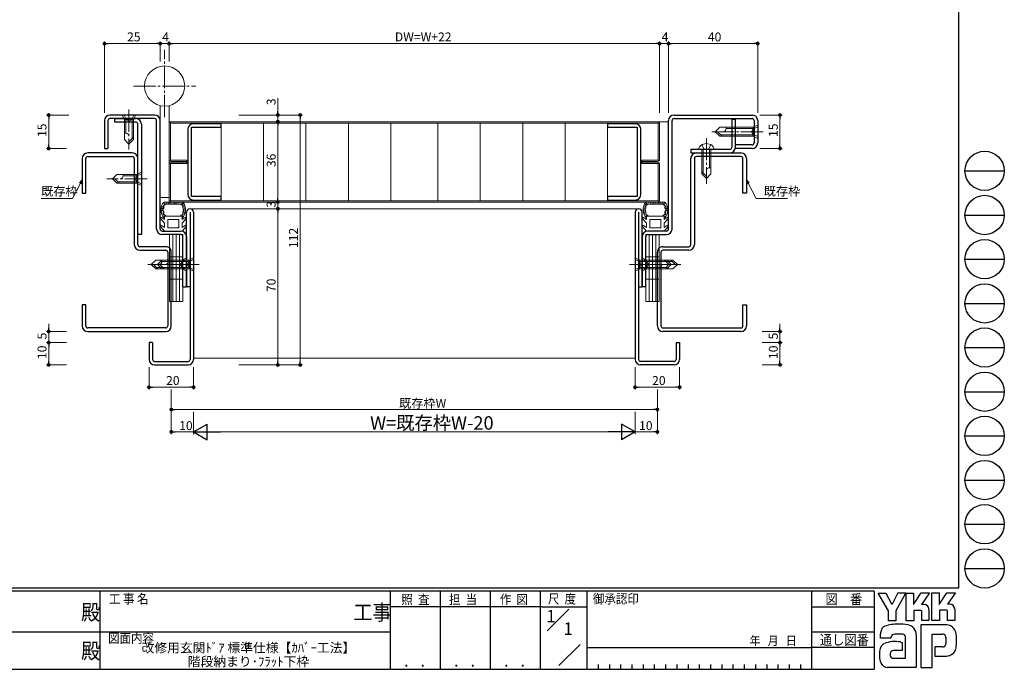
# Model space of a CAD drawing. Extents: x 0 to 793, y 0 to 564.
# Drawn here: x 352 to 793, y 0 to 291 of the extents above; entities that cross this region are included whole.
import ezdxf
from ezdxf.enums import TextEntityAlignment as Align

# ---------------------------------------------------------------- set-up
doc = ezdxf.new("R2010")
doc.units = 0
doc.linetypes.add('YCENTER_1', pattern=[13, 10, -1, 1, -1])
doc.linetypes.add('YHIDDEN_1', pattern=[4, 3, -1])
doc.layers.add('USER1', color=3, linetype='CONTINUOUS')
doc.layers.add('YKK_ZWAK', color=7, linetype='CONTINUOUS')
for name, color, linetype, lineweight in [('YKK_11', 7, 'CONTINUOUS', 30), ('YKK_12', 2, 'CONTINUOUS', 13), ('YKK_13', 4, 'CONTINUOUS', 13), ('YKK_D', 6, 'CONTINUOUS', 13)]:
    doc.layers.add(name, color=color, linetype=linetype, lineweight=lineweight)
doc.styles.get("Standard").update_dxf_attribs({"font": 'ROMANS.SHX', "bigfont": 'EXTFONT.SHX'})
doc.styles.add('YKK_OSSTYLE1', font='romans.shx', dxfattribs={"width": 0.9, "bigfont": 'EXTFONT.SHX'})

# ---------------------------------------------------------------- blocks, each defined once
blk = doc.blocks.new('A201')
at = {"layer": 'YKK_ZWAK', "color": 254, "linetype": 'Continuous'}
for p, q in [((571, 410), (571, 35)), ((571, 35), (21, 35)), ((544, 34), (21, 34)), ((296, 34), (296, 9)), ((389, 34), (389, 9)), ((437, 34), (437, 9)), ((452, 34), (452, 9)), ((524, 34), (524, 9)), ((544, 34), (544, 9)), ((548.59, 27.71), (545.31, 33.35)), ((545.31, 33.35), (547.82, 33.35)), ((547.82, 33.35), (549.62, 29.99)), ((551.6, 33.43), (549.77, 29.88)), ((554.19, 33.43), (550.95, 27.7)), ((551.6, 33.43), (554.19, 33.43)), ((554.33, 24.55), (554.33, 33.41)), ((554.33, 33.41), (556.63, 33.41)), ((556.63, 29.77), (559.04, 33.45)), ((556.63, 33.41), (556.63, 29.77)), ((559.04, 33.45), (561.77, 33.45)), ((561.77, 33.45), (559.24, 29.78)), ((562.55, 24.63), (562.55, 33.49)), ((562.55, 33.49), (564.89, 33.49)), ((564.89, 29.78), (567.34, 33.49)), ((564.89, 33.49), (564.89, 29.78)), ((567.34, 33.49), (570.04, 33.49)), ((569.77, 33.02), (567.54, 29.84)), ((570.04, 33.49), (569.77, 33.02)), ((549.62, 29.99), (549.77, 29.88)), ((559.99, 29.78), (559.24, 29.78)), ((568.29, 29.84), (567.54, 29.84)), ((548.59, 24.53), (548.59, 27.71)), ((550.95, 27.7), (550.95, 24.53)), ((558.98, 27.87), (556.7, 27.87)), ((556.7, 27.87), (556.7, 24.55)), ((559.29, 27.75), (558.98, 27.87)), ((559.29, 24.61), (559.29, 27.75)), ((561.53, 28.24), (561.53, 24.61)), ((567.26, 27.89), (564.99, 27.89)), ((564.99, 27.89), (564.99, 24.63)), ((567.57, 27.77), (567.26, 27.89)), ((567.57, 24.65), (567.57, 27.77)), ((569.83, 28.24), (569.83, 24.65)), ((550.95, 24.53), (548.59, 24.53)), ((556.7, 24.55), (554.33, 24.55)), ((559.02, 23.22), (559.02, 9.57)), ((567.3, 23.22), (559.02, 23.22)), ((561.53, 24.61), (559.29, 24.61)), ((564.99, 24.63), (562.55, 24.63)), ((567.57, 24.68), (567.61, 24.65)), ((569.83, 24.65), (567.57, 24.65)), ((524, 21), (544, 21)), ((546.08, 18.95), (546.08, 20.33)), ((549.41, 18.95), (546.08, 18.95)), ((553.25, 20.28), (550.61, 20.23)), ((554.02, 12.52), (554.02, 19.47)), ((557.51, 20.01), (557.51, 9.59)), ((562.61, 9.57), (562.61, 20.24)), ((562.61, 20.24), (565.93, 20.24)), ((566.98, 19.17), (566.99, 17.29)), ((452, 16), (524, 16)), ((552.55, 17.73), (553.05, 17.62)), ((553.05, 17.62), (553.05, 15.05)), ((566.01, 16.15), (563.48, 16.15)), ((563.48, 16.15), (563.48, 13.2)), ((553.05, 15.05), (550.2, 15.05)), ((563.48, 13.2), (567.28, 13.2)), ((567.28, 13.2), (568.06, 13.37)), ((549.41, 9.53), (548.34, 9.53)), ((557.28, 9.55), (549.41, 9.53)), ((550, 12.52), (554.02, 12.52)), ((553.71, 12.52), (553.96, 12.52)), ((554.02, 12.52), (554.02, 12.52)), ((557.51, 9.59), (557.28, 9.55)), ((559.02, 9.57), (562.05, 9.57)), ((562.05, 9.57), (562.61, 9.57)), ((21, 9), (544, 9))]:
    blk.add_line(p, q, dxfattribs=at)
at = {"layer": 'YKK_ZWAK', "color": 8, "linetype": 'Continuous'}
for p, q in [((573.13, 168.56), (585.73, 168.56)), ((573.13, 154.42), (585.73, 154.42)), ((573.13, 140.28), (585.73, 140.28)), ((573.13, 126.14), (585.73, 126.14)), ((573.13, 112), (585.73, 112)), ((573.13, 97.86), (585.73, 97.86)), ((573.13, 83.72), (585.73, 83.72)), ((573.13, 69.58), (585.73, 69.58)), ((573.13, 55.44), (585.73, 55.44)), ((573.13, 41.3), (585.73, 41.3))]:
    blk.add_line(p, q, dxfattribs=at)
at = {"layer": 'YKK_ZWAK', "color": 131, "linetype": 'Continuous'}
for p, q in [((405, 34), (405, 9)), ((421, 34), (421, 9)), ((437.7, 29), (389, 29)), ((437.7, 29), (452, 29)), ((524, 29), (544, 29)), ((439.26, 21.33), (446.19, 28.25)), ((205, 21), (297, 21)), ((297, 21), (389, 21)), ((443.05, 10.18), (449.85, 16.98)), ((544, 16), (524, 16)), ((455.6, 10.5), (455.6, 9)), ((459.2, 10.5), (459.2, 9)), ((462.8, 10.5), (462.8, 9)), ((466.4, 10.5), (466.4, 9)), ((470, 10.5), (470, 9)), ((473.6, 10.5), (473.6, 9)), ((477.2, 10.5), (477.2, 9)), ((480.8, 10.5), (480.8, 9)), ((484.4, 10.5), (484.4, 9)), ((488, 10.5), (488, 9)), ((491.6, 10.5), (491.6, 9)), ((495.2, 10.5), (495.2, 9)), ((498.8, 10.5), (498.8, 9)), ((502.4, 10.5), (502.4, 9)), ((506, 10.5), (506, 9)), ((509.6, 10.5), (509.6, 9)), ((513.2, 10.5), (513.2, 9)), ((516.8, 10.5), (516.8, 9)), ((520.4, 10.5), (520.4, 9))]:
    blk.add_line(p, q, dxfattribs=at)
at = {"layer": 'YKK_ZWAK', "color": 8, "linetype": 'Continuous'}
for centre in [(579.43, 168.56), (579.43, 154.42), (579.43, 140.28), (579.43, 126.14), (579.43, 112), (579.43, 97.86), (579.43, 83.72), (579.43, 69.58), (579.43, 55.44), (579.43, 41.3)]:
    blk.add_circle(centre, 6.3, dxfattribs=at)
at = {"layer": 'YKK_ZWAK', "color": 254, "linetype": 'Continuous'}
for centre, radius, start, end in [((559.99, 28.24), 1.54, 0.0017, 89.996), ((568.29, 28.29), 1.54, 0.0017, 89.996), ((548, 21.1), 1.75, 109.0213, 161.5126), ((551.66, 10.86), 12.63, 89.8916, 109.3085), ((552.03, 8.67), 14.82, 78.7801, 91.4694), ((554.38, 20.07), 3.18, 40.6642, 80.3169), ((554.22, 20.08), 3.29, 358.7806, 38.7656), ((567.19, 20.11), 3.1, 14.4457, 87.0875), ((549.69, 20.31), 3.6, 158.4108, 179.7178), ((550.91, 18.99), 1.51, 138.4638, 181.7136), ((550.51, 19.02), 1.21, 85.5055, 126.7804), ((552.9, 19.18), 1.16, 14.7552, 72.4499), ((566.05, 19.37), 0.878, 16.4312, 96.9166), ((564.38, 18.85), 2.62, 4.9342, 17.0355), ((555.55, 18.15), 14.9, 350.9903, 10.6762), ((548.59, 14.77), 2.79, 121.8271, 169.0847), ((550.8, 8.39), 9.51, 79.381, 112.0583), ((566.01, 17.08), 0.933, 269.9547, 342.9014), ((564.36, 17.54), 2.64, 343.6902, 354.7536), ((567.24, 16.32), 3.07, 285.4429, 349.9045), ((553.61, 13.72), 7.92, 168.7637, 199.8008), ((550.84, 13.77), 1.69, 171.082, 216.7192), ((550.21, 14.01), 1.03, 90.3395, 178.0364), ((550.18, 13.6), 1.09, 230.9728, 260.7549), ((548.6, 12.25), 2.73, 207.3144, 263.5946)]:
    blk.add_arc(centre, radius, start, end, dxfattribs=at)
at = {"layer": 'YKK_ZWAK', "color": 131, "linetype": 'Continuous', "style": 'YKK_OSSTYLE1', "width": 0.9}
for s, height, p in [('工 事 名', 3, (298.87, 30.05)), ('照  査', 3, (392.56, 29.87)), ('担  当', 3, (407.82, 29.87)), ('作  図', 3, (424.09, 29.88)), ('尺  度', 3, (439.51, 30.04)), ('御承認印', 3, (453.91, 30.05)), ('図\u3000番', 3.2, (528.43, 29.81)), ('図面内容', 3, (298.58, 17.47)), ('年   月   日', 2.828, (504.13, 16.74)), ('通し図番', 3.2, (526.63, 16.8)), (' ． ．', 3.5, (392.18, 9.75)), (' ． ．', 3.5, (408.18, 9.75)), (' ． ．', 3.5, (424.18, 9.75))]:
    blk.add_text(s, height=height, dxfattribs=at).set_placement(p)
at = {"layer": 'YKK_ZWAK', "color": 254, "linetype": 'Continuous', "style": 'YKK_OSSTYLE1', "width": 0.9}
for s, p in [('殿', (289.94, 24.75)), ('工事', (377.17, 24.75)), ('殿', (289.94, 12.37))]:
    blk.add_text(s, height=5, dxfattribs=at).set_placement(p)

msp = doc.modelspace()

# ---------------------------------------------------------------- linework, layer by layer
at = {"layer": 'YKK_11', "color": 0, "linetype": 'ByBlock', "lineweight": -2, "ltscale": 0.5}
for p, q in [((412.3, 248.4), (392.3, 248.4)), ((645.3, 248.4), (680.3, 248.4)), ((389.8, 245.9), (389.8, 233.4)), ((391.4, 245.9), (391.4, 233.4)), ((412.3, 246.8), (392.3, 246.8)), ((394.4, 245.2), (394.4, 246.8)), ((394.4, 246.8), (403.9, 246.8)), ((403.9, 245.2), (394.4, 245.2)), ((404.8, 194.8), (404.8, 244.3)), ((406.4, 244.3), (406.4, 194.8)), ((413.2, 197.3), (413.2, 245.9)), ((414.8, 197.3), (414.8, 245.9)), ((428.8, 211.9), (428.8, 242.9)), ((428.8, 242.9), (442.2, 242.9)), ((442.2, 244.5), (429.7, 244.5)), ((442.2, 242.9), (442.2, 244.5)), ((627.9, 244.5), (615.4, 244.5)), ((615.4, 244.5), (615.4, 242.9)), ((615.4, 242.9), (628.8, 242.9)), ((628.8, 242.9), (628.8, 211.9)), ((642.8, 197.3), (642.8, 245.9)), ((644.4, 197.3), (644.4, 245.9)), ((645.3, 246.8), (680.3, 246.8)), ((672.8, 246.4), (671.2, 246.4)), ((671.2, 246.4), (671.2, 233.9)), ((672.8, 233.9), (672.8, 246.4)), ((681.2, 245.9), (681.2, 235.9)), ((682.8, 245.9), (682.8, 235.9)), ((427.2, 242), (427.2, 212.8)), ((630.4, 212.8), (630.4, 242)), ((680.3, 235), (672.8, 235)), ((672.8, 233.4), (672.8, 235)), ((402.3, 231.4), (382.3, 231.4)), ((382.3, 229.8), (402.3, 229.8)), ((389.8, 233.4), (391.4, 233.4)), ((670.3, 233), (652.8, 233)), ((652.8, 233), (652.8, 231.4)), ((652.8, 231.4), (670.3, 231.4)), ((655.3, 231.4), (675.3, 231.4)), ((675.3, 229.8), (655.3, 229.8)), ((680.3, 233.4), (672.8, 233.4)), ((379.8, 228.9), (379.8, 213.4)), ((381.4, 213.4), (381.4, 228.9)), ((403.2, 228.9), (403.2, 190.3)), ((404.8, 190.3), (404.8, 228.9)), ((652.8, 190.3), (652.8, 228.9)), ((654.4, 228.9), (654.4, 190.3)), ((676.2, 213.4), (676.2, 228.9)), ((677.8, 228.9), (677.8, 213.4)), ((379.8, 213.4), (381.4, 213.4)), ((677.8, 213.4), (676.2, 213.4)), ((442.2, 211.9), (428.8, 211.9)), ((429.7, 210.3), (442.2, 210.3)), ((442.2, 210.3), (442.2, 211.9)), ((628.8, 211.9), (615.4, 211.9)), ((615.4, 211.9), (615.4, 210.3)), ((615.4, 210.3), (627.9, 210.3)), ((426.6, 171.4), (426.6, 204.8)), ((428.2, 204.8), (428.2, 138.9)), ((429.8, 204.8), (429.8, 138.9)), ((627.8, 204.8), (627.8, 138.9)), ((629.4, 204.8), (629.4, 138.9)), ((631, 171.4), (631, 204.8)), ((406.4, 194.8), (404.8, 194.8)), ((415.7, 196.4), (424.1, 196.4)), ((424.1, 194.8), (415.7, 194.8)), ((641.9, 196.4), (633.5, 196.4)), ((633.5, 194.8), (641.9, 194.8)), ((425, 171.4), (425, 193.9)), ((426.6, 193.9), (426.6, 171.4)), ((631, 193.9), (631, 171.4)), ((632.6, 171.4), (632.6, 193.9)), ((417.3, 189.4), (405.7, 189.4)), ((405.7, 187.8), (417.3, 187.8)), ((418.2, 186.9), (418.2, 153.9)), ((419.8, 153.9), (419.8, 186.9)), ((637.8, 153.9), (637.8, 186.9)), ((639.4, 186.9), (639.4, 153.9)), ((640.3, 189.4), (651.9, 189.4)), ((651.9, 187.8), (640.3, 187.8)), ((425, 171.4), (426.6, 171.4)), ((428.2, 171.4), (426.6, 171.4)), ((629.4, 171.4), (631, 171.4)), ((632.6, 171.4), (631, 171.4)), ((381.4, 163.4), (379.8, 163.4)), ((379.8, 163.4), (379.8, 153.9)), ((381.4, 153.9), (381.4, 163.4)), ((676.2, 153.9), (676.2, 163.4)), ((676.2, 163.4), (677.8, 163.4)), ((677.8, 163.4), (677.8, 153.9)), ((417.3, 153), (382.3, 153)), ((382.3, 151.4), (417.3, 151.4)), ((640.3, 153), (675.3, 153)), ((675.3, 151.4), (640.3, 151.4)), ((409.8, 146.4), (409.8, 138.9)), ((411.4, 146.4), (409.8, 146.4)), ((411.4, 146.4), (411.4, 138.9)), ((646.2, 146.4), (646.2, 138.9)), ((646.2, 146.4), (647.8, 146.4)), ((647.8, 146.4), (647.8, 138.9)), ((412.3, 138), (427.3, 138)), ((645.3, 138), (630.3, 138)), ((412.3, 136.4), (427.3, 136.4)), ((645.3, 136.4), (630.3, 136.4))]:
    msp.add_line(p, q, dxfattribs=at)
for centre, radius, start, end in [((392.3, 245.9), 2.5, 90, 180), ((412.3, 245.9), 2.5, 0, 90), ((645.3, 245.9), 2.5, 90, 180), ((680.3, 245.9), 2.5, 0, 90), ((392.3, 245.9), 0.9, 90, 180), ((403.9, 244.3), 2.5, 360, 90), ((403.9, 244.3), 0.9, 0, 90), ((412.3, 245.9), 0.9, 0, 90), ((429.7, 242), 2.5, 90, 180), ((627.9, 242), 2.5, 0, 90), ((645.3, 245.9), 0.9, 90, 180), ((680.3, 245.9), 0.9, 0, 90), ((680.3, 235.9), 2.5, 270, 0), ((680.3, 235.9), 0.9, 270, 0), ((382.3, 228.9), 2.5, 90, 180), ((382.3, 228.9), 0.9, 90.0005, 180.0005), ((402.3, 228.9), 2.5, 360, 90.0003), ((402.3, 228.9), 0.9, 0, 90), ((655.3, 228.9), 2.5, 89.9997, 180), ((655.3, 228.9), 0.9, 90, 180), ((670.3, 233.9), 2.5, 270, 0), ((670.3, 233.9), 0.9, 270, 360), ((675.3, 228.9), 2.5, 0, 90), ((675.3, 228.9), 0.9, 359.9995, 89.9995), ((429.7, 212.8), 2.5, 180, 270), ((627.9, 212.8), 2.5, 270, 0), ((428.2, 204.8), 1.6, 0, 180), ((629.4, 204.8), 1.6, 0, 180), ((415.7, 197.3), 2.5, 180, 270), ((415.7, 197.3), 0.9, 180, 270), ((424.1, 193.9), 2.5, 0, 90), ((424.1, 193.9), 0.9, 0, 90), ((633.5, 193.9), 2.5, 90, 180), ((633.5, 193.9), 0.9, 90, 180), ((641.9, 197.3), 2.5, 270, 0), ((641.9, 197.3), 0.9, 270, 0), ((405.7, 190.3), 2.5, 180, 270), ((405.7, 190.3), 0.9, 180, 270), ((651.9, 190.3), 0.9, 270, 0), ((651.9, 190.3), 2.5, 270, 0), ((417.3, 186.9), 2.5, 360, 90.0003), ((417.3, 186.9), 0.9, 0, 90), ((640.3, 186.9), 2.5, 89.9997, 180), ((640.3, 186.9), 0.9, 90, 180), ((382.3, 153.9), 2.5, 180, 270), ((382.3, 153.9), 0.9, 180, 270), ((417.3, 153.9), 2.5, 270, 0), ((417.3, 153.9), 0.9, 269.999, 359.999), ((640.3, 153.9), 2.5, 180, 270), ((640.3, 153.9), 0.9, 180.001, 270.001), ((675.3, 153.9), 0.9, 270, 0), ((675.3, 153.9), 2.5, 270, 0), ((412.3, 138.9), 2.5, 180, 270), ((412.3, 138.9), 0.9, 180, 270), ((427.3, 138.9), 2.5, 270, 0), ((427.3, 138.9), 0.9, 270, 0), ((630.3, 138.9), 2.5, 180, 270), ((630.3, 138.9), 0.9, 180, 270), ((645.3, 138.9), 2.5, 270, 0), ((645.3, 138.9), 0.9, 270, 0)]:
    msp.add_arc(centre, radius, start, end, dxfattribs=at)
at = {"layer": 'YKK_12'}
for p, q in [((418.8, 245.4), (419.8, 245.4)), ((637.8, 245.4), (642.8, 245.4)), ((428.2, 206.4), (629.4, 206.4)), ((627.8, 139.45), (429.8, 139.45))]:
    msp.add_line(p, q, dxfattribs=at)
at = {"layer": 'YKK_13', "linetype": 'YCENTER_1'}
for p, q in [((416.8, 247.4), (416.8, 277.54)), ((402.8, 261.4), (430.8, 261.4)), ((400.8, 250.9), (400.8, 232.9)), ((685.3, 240.9), (661.3, 240.9)), ((659.8, 238.1), (659.8, 217.5)), ((408.9, 219.8), (390.9, 219.8)), ((432.3, 181.4), (408.3, 181.4)), ((429.1, 181.4), (411.1, 181.4)), ((625.3, 181.4), (649.3, 181.4)), ((628.5, 181.4), (646.5, 181.4))]:
    msp.add_line(p, q, dxfattribs=at)
at = {"layer": 'YKK_13'}
for p, q in [((414.8, 252.63), (414.8, 211.4)), ((418.8, 252.63), (418.8, 211.4)), ((418.8, 228.6), (418.8, 244.4)), ((638.2, 244.8), (419.4, 244.8)), ((419.4, 244.8), (419.4, 228.2)), ((419.8, 245.4), (637.8, 245.4)), ((442.2, 244.8), (442.2, 210)), ((461.2, 244.8), (461.2, 210)), ((480.2, 244.8), (480.2, 210)), ((499.2, 244.8), (499.2, 210)), ((518.2, 244.8), (518.2, 210)), ((539.4, 244.8), (539.4, 210)), ((558.4, 244.8), (558.4, 210)), ((577.4, 244.8), (577.4, 210)), ((596.4, 244.8), (596.4, 210)), ((615.4, 244.8), (615.4, 210)), ((638.2, 228.2), (638.2, 244.8)), ((638.8, 244.4), (638.8, 228.6)), ((418.8, 226.2), (418.8, 210.4)), ((419.4, 228.2), (426.8, 228.2)), ((419.4, 210), (419.4, 226.6)), ((419.4, 226.6), (426.8, 226.6)), ((426.8, 227.6), (419.8, 227.6)), ((426.8, 227.2), (419.8, 227.2)), ((426.8, 228.2), (426.8, 227.6)), ((426.8, 226.6), (426.8, 227.2)), ((630.8, 227.6), (630.8, 228.2)), ((630.8, 228.2), (638.2, 228.2)), ((637.8, 227.6), (630.8, 227.6)), ((637.8, 227.2), (630.8, 227.2)), ((630.8, 227.2), (630.8, 226.6)), ((630.8, 226.6), (638.2, 226.6)), ((638.2, 226.6), (638.2, 210)), ((638.8, 210.4), (638.8, 226.2)), ((414.8, 211.4), (417.8, 211.4)), ((415.8, 211.4), (418.8, 211.4)), ((416.12, 207.88), (416.32, 207.88)), ((424.93, 209.4), (416.45, 209.4)), ((416.46, 208.61), (416.66, 208.61)), ((416.65, 208.32), (416.85, 208.32)), ((416.71, 209.25), (416.91, 209.25)), ((416.8, 208.7), (417, 208.7)), ((417.17, 208.4), (424.21, 208.4)), ((417.48, 208.9), (417.68, 208.9)), ((417.77, 208.62), (417.97, 208.62)), ((418.22, 209.1), (418.42, 209.1)), ((418.48, 208.83), (418.68, 208.83)), ((418.93, 208.81), (419.13, 208.81)), ((419.29, 209.05), (419.49, 209.05)), ((638.2, 210), (419.4, 210)), ((419.56, 208.9), (419.76, 208.9)), ((419.8, 209.4), (637.8, 209.4)), ((420.22, 208.67), (420.42, 208.67)), ((420.56, 209.08), (420.76, 209.08)), ((421, 208.67), (421.2, 208.67)), ((421.29, 209.01), (421.49, 209.01)), ((421.68, 208.72), (421.88, 208.72)), ((422.11, 208.87), (422.31, 208.87)), ((422.7, 208.92), (422.9, 208.92)), ((422.77, 208.53), (422.97, 208.53)), ((423.61, 208.99), (423.81, 208.99)), ((424.29, 209.37), (424.49, 209.37)), ((424.42, 208.71), (424.62, 208.71)), ((424.48, 208.26), (424.68, 208.26)), ((424.6, 208.6), (424.8, 208.6)), ((424.72, 209.1), (424.92, 209.1)), ((424.89, 208.02), (425.09, 208.02)), ((425.02, 208.5), (425.22, 208.5)), ((632.58, 208.5), (632.38, 208.5)), ((632.71, 208.02), (632.51, 208.02)), ((632.67, 209.4), (641.15, 209.4)), ((632.88, 209.1), (632.68, 209.1)), ((633, 208.6), (632.8, 208.6)), ((633.12, 208.26), (632.92, 208.26)), ((633.18, 208.71), (632.98, 208.71)), ((633.31, 209.37), (633.11, 209.37)), ((640.43, 208.4), (633.39, 208.4)), ((633.99, 208.99), (633.79, 208.99)), ((634.83, 208.53), (634.63, 208.53)), ((634.9, 208.92), (634.7, 208.92)), ((635.49, 208.87), (635.29, 208.87)), ((635.92, 208.72), (635.72, 208.72)), ((636.31, 209.01), (636.11, 209.01)), ((636.6, 208.67), (636.4, 208.67)), ((637.04, 209.08), (636.84, 209.08)), ((637.38, 208.67), (637.18, 208.67)), ((638.04, 208.9), (637.84, 208.9)), ((638.31, 209.05), (638.11, 209.05)), ((638.67, 208.81), (638.47, 208.81)), ((639.12, 208.83), (638.92, 208.83)), ((639.38, 209.1), (639.18, 209.1)), ((639.83, 208.62), (639.63, 208.62)), ((640.12, 208.9), (639.92, 208.9)), ((640.8, 208.7), (640.6, 208.7)), ((640.89, 209.25), (640.69, 209.25)), ((640.95, 208.32), (640.75, 208.32)), ((641.14, 208.61), (640.94, 208.61)), ((641.48, 207.88), (641.28, 207.88)), ((415.41, 205.01), (415.61, 205.01)), ((415.6, 205.64), (415.8, 205.64)), ((415.61, 206.41), (415.81, 206.41)), ((415.74, 206.8), (415.94, 206.8)), ((415.78, 205.62), (415.98, 205.62)), ((415.81, 206.22), (416.01, 206.22)), ((415.91, 207.4), (416.11, 207.4)), ((415.94, 204.93), (416.14, 204.93)), ((415.94, 204.6), (416.14, 204.6)), ((415.99, 204.17), (416.19, 204.17)), ((416.02, 206.67), (416.22, 206.67)), ((416.04, 203.79), (416.24, 203.79)), ((416.15, 207.17), (416.35, 207.17)), ((416.17, 205.1), (416.37, 205.1)), ((416.18, 207.41), (416.38, 207.41)), ((416.37, 203.17), (416.57, 203.17)), ((424.62, 203.44), (424.82, 203.44)), ((424.91, 203.76), (425.11, 203.76)), ((425.08, 207.1), (425.28, 207.1)), ((425.25, 205.02), (425.45, 205.02)), ((425.3, 207.48), (425.5, 207.48)), ((425.39, 203.94), (425.59, 203.94)), ((425.45, 204.5), (425.65, 204.5)), ((425.5, 206.77), (425.7, 206.77)), ((425.52, 206.35), (425.72, 206.35)), ((425.65, 205.53), (425.85, 205.53)), ((425.81, 204.92), (426.01, 204.92)), ((425.82, 206.21), (426.02, 206.21)), ((425.86, 205.67), (426.06, 205.67)), ((631.74, 205.67), (631.54, 205.67)), ((631.78, 206.21), (631.58, 206.21)), ((631.79, 204.92), (631.59, 204.92)), ((631.95, 205.53), (631.75, 205.53)), ((632.08, 206.35), (631.88, 206.35)), ((632.1, 206.77), (631.9, 206.77)), ((632.15, 204.5), (631.95, 204.5)), ((632.21, 203.94), (632.01, 203.94)), ((632.3, 207.48), (632.1, 207.48)), ((632.35, 205.02), (632.15, 205.02)), ((632.52, 207.1), (632.32, 207.1)), ((632.69, 203.76), (632.49, 203.76)), ((632.98, 203.44), (632.78, 203.44)), ((641.23, 203.17), (641.03, 203.17)), ((641.42, 207.41), (641.22, 207.41)), ((641.43, 205.1), (641.23, 205.1)), ((641.45, 207.17), (641.25, 207.17)), ((641.56, 203.79), (641.36, 203.79)), ((641.58, 206.67), (641.38, 206.67)), ((641.61, 204.17), (641.41, 204.17)), ((641.66, 204.93), (641.46, 204.93)), ((641.66, 204.6), (641.46, 204.6)), ((641.69, 207.4), (641.49, 207.4)), ((641.79, 206.22), (641.59, 206.22)), ((641.82, 205.62), (641.62, 205.62)), ((641.86, 206.8), (641.66, 206.8)), ((641.99, 206.41), (641.79, 206.41)), ((642, 205.64), (641.8, 205.64)), ((642.19, 205.01), (641.99, 205.01)), ((416.69, 200), (414.95, 202.08)), ((416.69, 201.62), (415.34, 202.52)), ((416.69, 198.02), (415.34, 198.92)), ((416.69, 203.1), (420.69, 203.1)), ((416.69, 201.62), (416.69, 203.1)), ((416.69, 198.02), (416.69, 200)), ((418.19, 201.6), (420.69, 201.6)), ((418.19, 197.9), (418.19, 201.6)), ((424.69, 203.1), (420.69, 203.1)), ((423.19, 201.6), (420.69, 201.6)), ((423.19, 197.9), (423.19, 201.6)), ((424.61, 201.53), (426.06, 202.5)), ((424.61, 197.93), (426.06, 198.9)), ((424.69, 201.53), (424.69, 203.1)), ((424.69, 200), (424.77, 200.05)), ((424.69, 197.93), (424.69, 200)), ((424.77, 200.05), (426.45, 202.05)), ((424.97, 203.06), (425.17, 203.06)), ((632.83, 200.05), (631.15, 202.05)), ((632.99, 201.53), (631.54, 202.5)), ((632.99, 197.93), (631.54, 198.9)), ((632.63, 203.06), (632.43, 203.06)), ((632.91, 200), (632.83, 200.05)), ((632.91, 203.1), (636.91, 203.1)), ((632.91, 201.53), (632.91, 203.1)), ((632.91, 197.93), (632.91, 200)), ((634.41, 201.6), (636.91, 201.6)), ((634.41, 197.9), (634.41, 201.6)), ((640.91, 203.1), (636.91, 203.1)), ((639.41, 201.6), (636.91, 201.6)), ((639.41, 197.9), (639.41, 201.6)), ((640.91, 201.62), (640.91, 203.1)), ((640.91, 201.62), (642.26, 202.52)), ((640.91, 200), (642.65, 202.08)), ((640.91, 198.02), (640.91, 200)), ((640.91, 198.02), (642.26, 198.92)), ((416.69, 196.4), (414.95, 198.48)), ((420.78, 196.4), (416.69, 196.4)), ((420.69, 197.9), (418.19, 197.9)), ((419, 194.8), (420.5, 194.8)), ((419, 194.8), (419, 164.8)), ((420.5, 194.8), (422, 194.8)), ((420.5, 194.8), (420.5, 164.8)), ((420.5, 194.8), (420.5, 164.8)), ((420.69, 197.9), (423.19, 197.9)), ((420.78, 196.4), (424.69, 196.4)), ((422, 194.8), (423.5, 194.8)), ((422, 194.8), (422, 164.8)), ((422, 194.8), (422, 164.8)), ((423.5, 194.8), (425, 194.8)), ((423.5, 194.8), (423.5, 164.8)), ((423.5, 194.8), (423.5, 164.8)), ((424.69, 196.4), (424.77, 196.45)), ((424.77, 196.45), (426.45, 198.45)), ((425, 194.8), (425, 164.8)), ((632.83, 196.45), (631.15, 198.45)), ((632.6, 194.8), (634.1, 194.8)), ((632.6, 194.8), (632.6, 164.8)), ((632.91, 196.4), (632.83, 196.45)), ((636.82, 196.4), (632.91, 196.4)), ((634.1, 194.8), (635.6, 194.8)), ((634.1, 194.8), (634.1, 164.8)), ((634.1, 194.8), (634.1, 164.8)), ((636.91, 197.9), (634.41, 197.9)), ((635.6, 194.8), (637.1, 194.8)), ((635.6, 194.8), (635.6, 164.8)), ((635.6, 194.8), (635.6, 164.8)), ((636.82, 196.4), (640.91, 196.4)), ((636.91, 197.9), (639.41, 197.9)), ((637.1, 194.8), (638.6, 194.8)), ((637.1, 194.8), (637.1, 164.8)), ((637.1, 194.8), (637.1, 164.8)), ((638.6, 194.8), (638.6, 164.8)), ((640.91, 196.4), (642.65, 198.48)), ((419, 164.8), (420.5, 164.8)), ((420.5, 164.8), (422, 164.8)), ((422, 164.8), (423.5, 164.8)), ((423.5, 164.8), (425, 164.8)), ((632.6, 164.8), (634.1, 164.8)), ((634.1, 164.8), (635.6, 164.8)), ((635.6, 164.8), (637.1, 164.8)), ((637.1, 164.8), (638.6, 164.8))]:
    msp.add_line(p, q, dxfattribs=at)
at = {"layer": 'YKK_13', "linetype": 'Continuous'}
for p, q in [((403.8, 248.4), (397.8, 248.4)), ((397.8, 248.4), (398.8, 246.4)), ((403.8, 248.4), (402.8, 246.4)), ((398.8, 246.4), (402.8, 246.4)), ((398.8, 246.4), (398.8, 237.4)), ((399.4, 246.4), (399.4, 240.2)), ((402.2, 246.4), (402.2, 237.8)), ((402.8, 246.4), (402.8, 237.4)), ((665.8, 242.9), (663.8, 240.9)), ((680.8, 242.9), (665.8, 242.9)), ((668.6, 242.3), (668.6, 242.9)), ((682.8, 243.9), (680.8, 242.9)), ((680.8, 242.9), (680.8, 238.9)), ((682.8, 237.9), (682.8, 243.9)), ((399.4, 240.2), (398.8, 240.2)), ((665.8, 238.9), (663.8, 240.9)), ((666.8, 238.9), (664.8, 240.9)), ((680.8, 238.9), (665.8, 238.9)), ((680.8, 239.5), (666.2, 239.5)), ((680.8, 242.3), (668.6, 242.3)), ((682.8, 237.9), (680.8, 238.9)), ((398.8, 237.4), (400.8, 235.4)), ((402.8, 238.4), (400.8, 236.4)), ((402.8, 237.4), (400.8, 235.4)), ((656.3, 233), (656.44, 233.52)), ((663.3, 233), (656.3, 233)), ((657.8, 233), (657.8, 222)), ((658.4, 233), (658.4, 222.4)), ((661.2, 233), (661.2, 224.8)), ((661.8, 233), (661.8, 222)), ((663.3, 233), (663.16, 233.52)), ((395.4, 221.8), (393.4, 219.8)), ((404.4, 221.8), (395.4, 221.8)), ((398.2, 221.2), (398.2, 221.8)), ((404.4, 221.2), (398.2, 221.2)), ((406.4, 222.8), (404.4, 221.8)), ((404.4, 221.8), (404.4, 217.8)), ((406.4, 216.8), (406.4, 222.8)), ((657.8, 223), (659.8, 221)), ((657.8, 222), (659.8, 220)), ((661.8, 222), (659.8, 220)), ((661.2, 224.8), (661.8, 224.8)), ((395.4, 217.8), (393.4, 219.8)), ((396.4, 217.8), (394.4, 219.8)), ((404.4, 217.8), (395.4, 217.8)), ((404.4, 218.4), (395.8, 218.4)), ((406.4, 216.8), (404.4, 217.8)), ((412.8, 183.4), (410.8, 181.4)), ((412.8, 179.4), (410.8, 181.4)), ((413.8, 179.4), (411.8, 181.4)), ((427.8, 183.4), (412.8, 183.4)), ((415.6, 183.4), (413.6, 181.4)), ((415.6, 179.4), (413.6, 181.4)), ((416.6, 179.4), (414.6, 181.4)), ((415.6, 182.8), (415.6, 183.4)), ((424.6, 183.4), (415.6, 183.4)), ((427.8, 182.8), (415.6, 182.8)), ((418.4, 182.8), (418.4, 183.4)), ((424.6, 182.8), (418.4, 182.8)), ((426.6, 184.4), (424.6, 183.4)), ((424.6, 183.4), (424.6, 179.4)), ((426.6, 178.4), (426.6, 184.4)), ((429.8, 184.4), (427.8, 183.4)), ((427.8, 183.4), (427.8, 179.4)), ((429.8, 178.4), (429.8, 184.4)), ((627.8, 184.4), (629.8, 183.4)), ((627.8, 184.4), (627.8, 178.4)), ((629.8, 179.4), (629.8, 183.4)), ((629.8, 183.4), (644.8, 183.4)), ((629.8, 182.8), (644.4, 182.8)), ((631, 184.4), (633, 183.4)), ((631, 184.4), (631, 178.4)), ((633, 179.4), (633, 183.4)), ((633, 183.4), (642, 183.4)), ((633, 182.8), (641.6, 182.8)), ((641, 183.4), (643, 181.4)), ((642, 183.4), (644, 181.4)), ((642, 179.4), (644, 181.4)), ((643.8, 183.4), (645.8, 181.4)), ((644.8, 183.4), (646.8, 181.4)), ((644.8, 179.4), (646.8, 181.4)), ((427.8, 179.4), (412.8, 179.4)), ((427.8, 180), (413.2, 180)), ((424.6, 179.4), (415.6, 179.4)), ((424.6, 180), (416, 180)), ((426.6, 178.4), (424.6, 179.4)), ((429.8, 178.4), (427.8, 179.4)), ((627.8, 178.4), (629.8, 179.4)), ((629.8, 180), (642, 180)), ((629.8, 179.4), (644.8, 179.4)), ((631, 178.4), (633, 179.4)), ((633, 180), (639.2, 180)), ((633, 179.4), (642, 179.4)), ((639.2, 180), (639.2, 179.4)), ((642, 180), (642, 179.4))]:
    msp.add_line(p, q, dxfattribs=at)
at = {"layer": 'YKK_13', "linetype": 'YHIDDEN_1'}
for p, q in [((398.6, 248.4), (399.65, 246.25)), ((403, 248.4), (401.95, 246.25)), ((399.65, 246.25), (400.8, 245.64)), ((401.95, 246.25), (400.8, 245.64)), ((682.8, 243.1), (680.65, 242.05)), ((680.65, 242.05), (680.04, 240.9)), ((680.65, 239.75), (680.04, 240.9)), ((682.8, 238.7), (680.65, 239.75)), ((657.8, 235.09), (658.65, 233.35)), ((661.8, 235.09), (660.95, 233.35)), ((658.65, 233.35), (659.8, 232.74)), ((660.95, 233.35), (659.8, 232.74)), ((404.25, 220.95), (403.64, 219.8)), ((406.4, 222), (404.25, 220.95)), ((404.25, 218.65), (403.64, 219.8)), ((406.4, 217.6), (404.25, 218.65)), ((419, 184.8), (420.5, 184.8)), ((420.5, 184.8), (422, 184.8)), ((422, 184.8), (423.5, 184.8)), ((423.5, 184.8), (425, 184.8)), ((424.45, 182.55), (423.84, 181.4)), ((424.45, 180.25), (423.84, 181.4)), ((426.6, 183.6), (424.45, 182.55)), ((427.65, 182.55), (427.04, 181.4)), ((427.65, 180.25), (427.04, 181.4)), ((429.8, 183.6), (427.65, 182.55)), ((627.8, 183.6), (629.95, 182.55)), ((629.95, 182.55), (630.56, 181.4)), ((629.95, 180.25), (630.56, 181.4)), ((631, 183.6), (633.15, 182.55)), ((632.6, 184.8), (634.1, 184.8)), ((633.15, 182.55), (633.76, 181.4)), ((633.15, 180.25), (633.76, 181.4)), ((634.1, 184.8), (635.6, 184.8)), ((635.6, 184.8), (637.1, 184.8)), ((637.1, 184.8), (638.6, 184.8)), ((426.6, 179.2), (424.45, 180.25)), ((429.8, 179.2), (427.65, 180.25)), ((627.8, 179.2), (629.95, 180.25)), ((631, 179.2), (633.15, 180.25)), ((419, 174.8), (420.5, 174.8)), ((420.5, 174.8), (422, 174.8)), ((422, 174.8), (423.5, 174.8)), ((423.5, 174.8), (425, 174.8)), ((632.6, 174.8), (634.1, 174.8)), ((634.1, 174.8), (635.6, 174.8)), ((635.6, 174.8), (637.1, 174.8)), ((637.1, 174.8), (638.6, 174.8))]:
    msp.add_line(p, q, dxfattribs=at)
at = {"layer": 'YKK_13'}
msp.add_circle((416.8, 261.4), 9, dxfattribs=at)
for centre, radius, start, end in [((419.8, 244.4), 1, 90, 180), ((637.8, 244.4), 1, 0, 90), ((419.8, 228.6), 1, 180, 270), ((419.8, 226.2), 1, 90, 180), ((637.8, 228.6), 1, 270, 0), ((637.8, 226.2), 1, 0, 90), ((420.69, 205.9), 5.5, 140.4804, 223.3418), ((419.8, 210.4), 1, 180, 270), ((420.69, 205.9), 5.5, 316.6582, 39.5196), ((636.91, 205.9), 5.5, 140.4804, 223.3418), ((637.8, 210.4), 1, 270, 0), ((636.91, 205.9), 5.5, 316.6582, 39.5196), ((420.69, 205.9), 4.3, 213.7499, 220.6293), ((420.69, 205.9), 4.3, 319.3705, 326.2499), ((636.91, 205.9), 4.3, 213.7501, 220.6295), ((636.91, 205.9), 4.3, 319.3707, 326.2501), ((415.17, 202.27), 0.3, 56.2111, 220.0024), ((415.17, 198.67), 0.3, 56.2111, 220.0024), ((426.22, 202.25), 0.3, 319.9976, 123.7889), ((426.22, 198.65), 0.3, 319.9976, 123.7889), ((631.37, 202.25), 0.3, 56.2111, 220.0024), ((631.37, 198.65), 0.3, 56.2111, 220.0024), ((642.42, 202.27), 0.3, 319.9976, 123.7889), ((642.42, 198.67), 0.3, 319.9976, 123.7889)]:
    msp.add_arc(centre, radius, start, end, dxfattribs=at)
at = {"layer": 'YKK_13', "linetype": 'Continuous'}
for centre, radius, start, end in [((399.47, 238.87), 1.33, 0, 92.866), ((667.27, 242.23), 1.33, 270, 2.866), ((658.66, 232.92), 2.3, 126.8841, 165), ((659.8, 231.4), 4.2, 53.1159, 126.8841), ((660.94, 232.92), 2.3, 15, 53.1159), ((396.87, 221.13), 1.33, 270, 2.866), ((661.13, 223.47), 1.33, 87.134, 180), ((414.27, 182.73), 1.33, 270, 2.866), ((417.07, 182.73), 1.33, 270, 2.866), ((640.53, 180.07), 1.33, 90, 182.866), ((643.33, 180.07), 1.33, 90, 182.866)]:
    msp.add_arc(centre, radius, start, end, dxfattribs=at)
at = {"layer": 'YKK_13'}
for points, knots in [([(417.17, 208.4), (417.15, 208.36), (417, 208.03), (415.96, 207.86), (416.82, 206.67), (415.58, 205.9), (416.8, 205.12), (416.04, 204), (416.76, 203.67), (417.11, 203.51)], [0, 0, 0, 0, 0.124263, 1.092075, 2.059886, 3.027698, 3.995509, 4.96332, 5.931132, 5.931132, 5.931132, 5.931132]), ([(424.26, 203.51), (424.62, 203.67), (425.34, 204), (424.58, 205.12), (425.8, 205.9), (424.55, 206.67), (425.42, 207.86), (424.37, 208.03), (424.23, 208.36), (424.21, 208.4)], [0, 0, 0, 0, 0.967811, 1.935623, 2.903434, 3.871246, 4.839057, 5.806869, 5.931137, 5.931137, 5.931137, 5.931137]), ([(633.34, 203.51), (632.98, 203.67), (632.26, 204), (633.02, 205.12), (631.8, 205.9), (633.05, 206.67), (632.18, 207.86), (633.23, 208.03), (633.37, 208.36), (633.39, 208.4)], [0, 0, 0, 0, 0.967811, 1.935623, 2.903434, 3.871246, 4.839057, 5.806869, 5.931137, 5.931137, 5.931137, 5.931137]), ([(640.43, 208.4), (640.45, 208.36), (640.6, 208.03), (641.64, 207.86), (640.78, 206.67), (642.02, 205.9), (640.8, 205.12), (641.56, 204), (640.84, 203.67), (640.49, 203.51)], [0, 0, 0, 0, 0.124263, 1.092075, 2.059886, 3.027698, 3.995509, 4.96332, 5.931132, 5.931132, 5.931132, 5.931132])]:
    msp.add_open_spline(points, degree=3, knots=knots, dxfattribs=at)
at = {"layer": 'YKK_D'}
for p, q in [((389.8, 249.4), (389.8, 281.4)), ((391.5, 280.4), (413.1, 280.4)), ((413.1, 280.4), (411.4, 280.4)), ((414.8, 272.4), (414.8, 281.4)), ((414.8, 272.4), (414.8, 281.4)), ((418.8, 280.4), (414.8, 280.4)), ((418.8, 272.4), (418.8, 281.4)), ((418.8, 272.4), (418.8, 281.4)), ((637.1, 280.4), (420.5, 280.4)), ((420.5, 280.4), (422.2, 280.4)), ((637.1, 280.4), (635.4, 280.4)), ((638.8, 249.4), (638.8, 281.4)), ((638.8, 249.4), (638.8, 281.4)), ((642.8, 280.4), (638.8, 280.4)), ((642.8, 272.4), (642.8, 281.4)), ((642.8, 249.4), (642.8, 281.4)), ((644.5, 280.4), (646.2, 280.4)), ((681.1, 280.4), (644.5, 280.4)), ((682.8, 249.4), (682.8, 281.4)), ((467.58, 250.1), (467.58, 255.93)), ((373.8, 248.4), (363.8, 248.4)), ((450.08, 248.4), (478.58, 248.4)), ((460.08, 248.4), (468.58, 248.4)), ((467.58, 245.4), (467.58, 248.4)), ((683.8, 248.4), (693.8, 248.4)), ((364.8, 246.7), (364.8, 235.1)), ((467.58, 243.7), (467.58, 242)), ((467.58, 243.7), (467.58, 211.1)), ((477.58, 246.7), (477.58, 138.1)), ((692.8, 246.7), (692.8, 235.1)), ((372.8, 233.4), (363.8, 233.4)), ((683.8, 233.4), (693.8, 233.4)), ((379, 217.79), (375.43, 211.01)), ((678.6, 217.79), (682.17, 211.01)), ((467.58, 211.1), (467.58, 212.8)), ((375.43, 211.01), (361.43, 211.01)), ((467.58, 206.4), (467.58, 209.4)), ((682.17, 211.01), (696.17, 211.01)), ((467.58, 204.7), (467.58, 203)), ((467.58, 138.1), (467.58, 204.7)), ((364.8, 153.1), (364.8, 154.8)), ((692.8, 153.1), (692.8, 154.8)), ((372.8, 151.4), (363.8, 151.4)), ((364.8, 151.4), (364.8, 146.4)), ((684.8, 151.4), (693.8, 151.4)), ((692.8, 151.4), (692.8, 146.4)), ((372.8, 146.4), (363.8, 146.4)), ((372.8, 146.4), (363.8, 146.4)), ((684.8, 146.4), (693.8, 146.4)), ((684.8, 146.4), (693.8, 146.4)), ((364.8, 144.7), (364.8, 138.1)), ((364.8, 144.7), (364.8, 143)), ((692.8, 144.7), (692.8, 138.1)), ((692.8, 144.7), (692.8, 143)), ((372.8, 136.4), (363.8, 136.4)), ((409.8, 135.4), (409.8, 125.4)), ((429.8, 135.4), (429.8, 125.4)), ((450.08, 136.4), (478.58, 136.4)), ((450.08, 136.4), (468.58, 136.4)), ((627.8, 135.4), (627.8, 125.4)), ((647.8, 135.4), (647.8, 125.4)), ((684.8, 136.4), (693.8, 136.4)), ((411.5, 126.4), (428.1, 126.4)), ((419.8, 125.4), (419.8, 105.4)), ((419.8, 125.4), (419.8, 115.4)), ((629.5, 126.4), (646.1, 126.4)), ((637.8, 125.4), (637.8, 105.4)), ((637.8, 125.4), (637.8, 115.4)), ((636.1, 116.4), (421.5, 116.4)), ((429.8, 115.4), (429.8, 105.4)), ((429.8, 115.4), (429.8, 105.4)), ((627.8, 115.4), (627.8, 105.4)), ((627.8, 115.4), (627.8, 105.4)), ((421.5, 106.4), (429.8, 106.4)), ((436.8, 106.4), (620.8, 106.4)), ((636.1, 106.4), (627.8, 106.4))]:
    msp.add_line(p, q, dxfattribs=at)
at = {"layer": 'YKK_D', "linetype": 'ByBlock', "lineweight": -2}
for p, q in [((390.65, 280.4), (391.5, 280.4)), ((413.95, 280.4), (413.1, 280.4)), ((413.95, 280.4), (413.1, 280.4)), ((419.65, 280.4), (420.5, 280.4)), ((419.65, 280.4), (420.5, 280.4)), ((637.95, 280.4), (637.1, 280.4)), ((637.95, 280.4), (637.1, 280.4)), ((643.65, 280.4), (644.5, 280.4)), ((643.65, 280.4), (644.5, 280.4)), ((681.95, 280.4), (681.1, 280.4)), ((364.8, 247.55), (364.8, 246.7)), ((467.58, 249.25), (467.58, 250.1)), ((477.58, 247.55), (477.58, 246.7)), ((692.8, 247.55), (692.8, 246.7)), ((467.58, 244.55), (467.58, 243.7)), ((467.58, 244.55), (467.58, 243.7)), ((364.8, 234.25), (364.8, 235.1)), ((692.8, 234.25), (692.8, 235.1)), ((378.6, 218), (379.8, 219.29)), ((379.8, 219.29), (379, 217.79)), ((379.8, 219.29), (379.41, 217.58)), ((678.19, 217.58), (677.8, 219.29)), ((677.8, 219.29), (679, 218)), ((677.8, 219.29), (678.6, 217.79)), ((467.58, 210.25), (467.58, 211.1)), ((467.58, 210.25), (467.58, 211.1)), ((467.58, 205.55), (467.58, 204.7)), ((467.58, 205.55), (467.58, 204.7)), ((364.8, 152.25), (364.8, 153.1)), ((692.8, 152.25), (692.8, 153.1)), ((364.8, 145.55), (364.8, 144.7)), ((364.8, 145.55), (364.8, 144.7)), ((692.8, 145.55), (692.8, 144.7)), ((692.8, 145.55), (692.8, 144.7)), ((364.8, 137.25), (364.8, 138.1)), ((467.58, 137.25), (467.58, 138.1)), ((477.58, 137.25), (477.58, 138.1)), ((692.8, 137.25), (692.8, 138.1)), ((410.65, 126.4), (411.5, 126.4)), ((428.95, 126.4), (428.1, 126.4)), ((628.65, 126.4), (629.5, 126.4)), ((646.95, 126.4), (646.1, 126.4)), ((420.65, 116.4), (421.5, 116.4)), ((636.95, 116.4), (636.1, 116.4)), ((420.65, 106.4), (421.5, 106.4)), ((636.95, 106.4), (636.1, 106.4))]:
    msp.add_line(p, q, dxfattribs=at)
at = {"layer": 'YKK_D', "lineweight": -2}
for p, q in [((429.8, 106.4), (435.86, 109.9)), ((429.8, 106.4), (435.86, 102.9)), ((429.8, 106.4), (441.92, 106.4)), ((435.86, 102.9), (435.86, 109.9)), ((627.8, 106.4), (615.68, 106.4)), ((627.8, 106.4), (621.74, 109.9)), ((621.74, 109.9), (621.74, 102.9)), ((627.8, 106.4), (621.74, 102.9))]:
    msp.add_line(p, q, dxfattribs=at)
at = {"layer": 'YKK_D', "linetype": 'ByBlock', "const_width": 0.85}
for points in [[(390.23, 280.4, 1), (389.38, 280.4, 1)], [(414.38, 280.4, 1), (415.23, 280.4, 1)], [(414.38, 280.4, 1), (415.23, 280.4, 1)], [(419.23, 280.4, 1), (418.38, 280.4, 1)], [(419.23, 280.4, 1), (418.38, 280.4, 1)], [(638.38, 280.4, 1), (639.23, 280.4, 1)], [(638.38, 280.4, 1), (639.23, 280.4, 1)], [(643.23, 280.4, 1), (642.38, 280.4, 1)], [(643.23, 280.4, 1), (642.38, 280.4, 1)], [(682.38, 280.4, 1), (683.23, 280.4, 1)], [(364.8, 247.97, 1), (364.8, 248.82, 1)], [(467.58, 248.82, 1), (467.58, 247.97, 1)], [(477.58, 247.97, 1), (477.58, 248.82, 1)], [(692.8, 247.97, 1), (692.8, 248.82, 1)], [(467.58, 244.98, 1), (467.58, 245.83, 1)], [(467.58, 244.98, 1), (467.58, 245.83, 1)], [(364.8, 233.82, 1), (364.8, 232.97, 1)], [(692.8, 233.82, 1), (692.8, 232.97, 1)], [(467.58, 209.83, 1), (467.58, 208.98, 1)], [(467.58, 209.83, 1), (467.58, 208.98, 1)], [(467.58, 205.97, 1), (467.58, 206.82, 1)], [(467.58, 205.97, 1), (467.58, 206.82, 1)], [(364.8, 151.82, 1), (364.8, 150.97, 1)], [(692.8, 151.82, 1), (692.8, 150.97, 1)], [(364.8, 145.97, 1), (364.8, 146.82, 1)], [(364.8, 145.97, 1), (364.8, 146.82, 1)], [(692.8, 145.97, 1), (692.8, 146.82, 1)], [(692.8, 145.97, 1), (692.8, 146.82, 1)], [(364.8, 136.82, 1), (364.8, 135.97, 1)], [(467.58, 136.82, 1), (467.58, 135.97, 1)], [(477.58, 136.82, 1), (477.58, 135.97, 1)], [(692.8, 136.82, 1), (692.8, 135.97, 1)], [(410.22, 126.4, 1), (409.37, 126.4, 1)], [(429.38, 126.4, 1), (430.23, 126.4, 1)], [(628.22, 126.4, 1), (627.37, 126.4, 1)], [(647.38, 126.4, 1), (648.23, 126.4, 1)], [(420.23, 116.4, 1), (419.38, 116.4, 1)], [(637.37, 116.4, 1), (638.22, 116.4, 1)], [(420.23, 106.4, 1), (419.38, 106.4, 1)], [(637.37, 106.4, 1), (638.22, 106.4, 1)]]:
    msp.add_lwpolyline(points, format="xyb", close=True, dxfattribs=at)

# ---------------------------------------------------------------- block references
at = {"layer": 'YKK_ZWAK', "xscale": 1.4, "yscale": 1.4, "zscale": 1.4}
msp.add_blockref('A201', (-26.6, -12.6), dxfattribs=at)

# ---------------------------------------------------------------- texts
at = {"layer": 'USER1', "color": 3}
msp.add_text('1', height=5.6, dxfattribs=at).set_placement((588, 21))
for s, height, p in [('1', 5.6, (597.8, 18.2)), ('改修用玄関ﾄﾞｱ 標準仕様【ｶﾊﾞｰ工法】', 4.2, (454.38, 9.65)), ('階段納まり･ﾌﾗｯﾄ下枠', 4.2, (454.38, 3.48))]:
    msp.add_text(s, height=height, dxfattribs=at).set_placement(p, align=Align.MIDDLE_CENTER)
at = {"layer": 'YKK_D'}
for s, height, p in [('25', 4, (399.95, 281.4)), ('4', 4, (415.73, 281.4)), ('DW=W+22', 4, (520.05, 281.4)), ('4', 4, (639.73, 281.4)), ('既存枠', 4, (361.43, 212.25)), ('既存枠', 4, (685.51, 212.25)), ('20', 4, (417.45, 127.4)), ('20', 4, (635.45, 127.4)), ('既存枠W', 4, (521.97, 117.2)), ('10', 4, (423.3, 107.2)), ('W=既存枠W-20', 6, (508.96, 107.4)), ('10', 4, (629.6, 107.2))]:
    msp.add_text(s, height=height, dxfattribs=at).set_placement(p)
for s, rotation, p in [('40', 360, (660.45, 281.4)), ('3', 90, (466.58, 252.8)), ('15', 90, (363.8, 238.55)), ('15', 90, (691.8, 238.55)), ('36', 90, (466.58, 225.05)), ('3', 90, (466.58, 206.83)), ('112', 90, (476.58, 188.77)), ('70', 90, (466.58, 169.05)), ('5', 90, (363.8, 147.83)), ('5', 90, (691.8, 147.83)), ('10', 90, (363.8, 139.05)), ('10', 90, (691.8, 139.05))]:
    msp.add_text(s, height=4, rotation=rotation, dxfattribs=at).set_placement(p)

doc.saveas('drawing.dxf')
